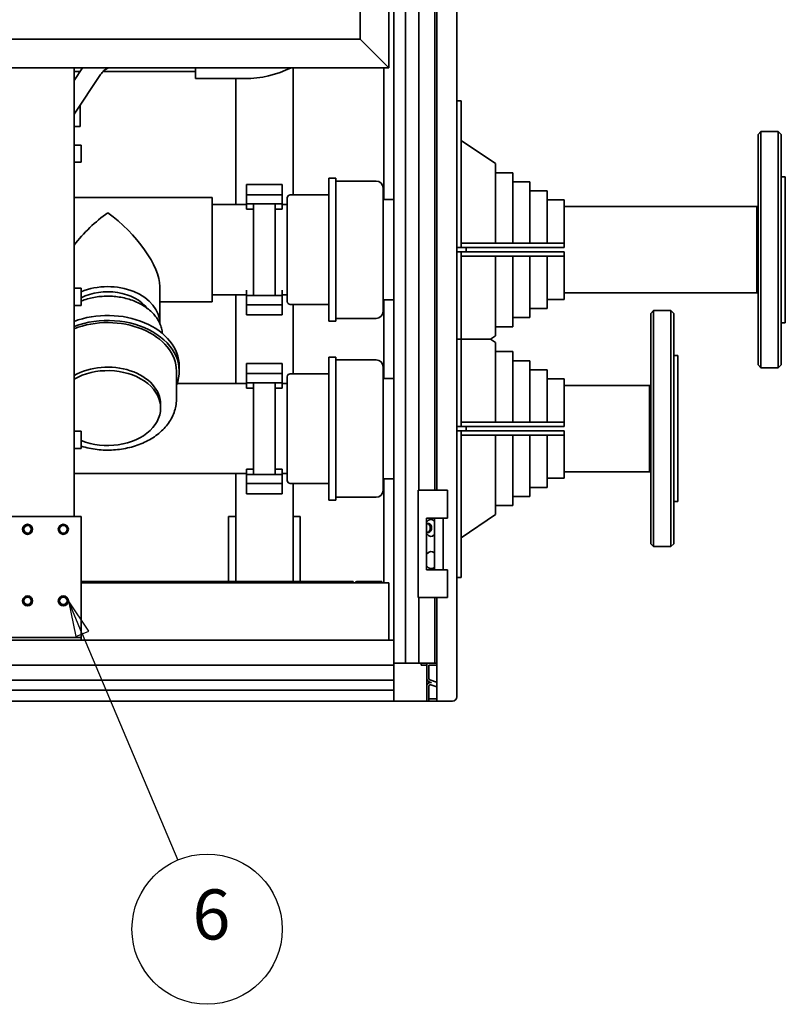
# Paper-space layout 'Sheet_1' of a CAD drawing. Extents: x 12 to 829, y 13 to 581.
# Drawn here: x 419 to 472, y 294 to 363 of the extents above; entities that cross this region are included whole.
import ezdxf

# ---------------------------------------------------------------- set-up
doc = ezdxf.new("R2010")
doc.units = 0
doc.layers.add('Symbols(OMA)', color=7, linetype='Continuous', lineweight=25)
doc.layers.add('Visible Edges(OMA)', color=7, linetype='Continuous', lineweight=35)
doc.styles.add('Text Style9', font='ARIAL.TTF')

# ---------------------------------------------------------------- blocks, each defined once
blk = doc.blocks.new('Balloon6')
at = {"layer": 'Symbols(OMA)', "color": 7, "linetype": 'Continuous', "lineweight": 25}
for p, q in [((422.927, 319.771), (421.953, 322.074)), ((423.387, 319.966), (421.953, 322.074)), ((421.953, 322.074), (422.466, 319.577)), ((422.466, 319.577), (423.387, 319.966)), ((422.927, 319.771), (429.611, 303.954))]:
    blk.add_line(p, q, dxfattribs=at)
at = {"layer": 'Symbols(OMA)', "color": 7, "linetype": 'Continuous', "lineweight": 25, "flags": 128}
blk.add_lwpolyline([(423.387, 319.966), (421.953, 322.074), (422.466, 319.577), (423.387, 319.966)], dxfattribs=at)
at = {"layer": 'Symbols(OMA)'}
blk.add_circle((431.648, 299.133), 5.25, dxfattribs=at)
at = {"layer": 'Symbols(OMA)', "color": 7}
blk.add_solid([(423.387, 319.966), (421.953, 322.074), (422.466, 319.577), (423.387, 319.966)], dxfattribs=at)
at = {"layer": 'Symbols(OMA)', "insert": (430.626, 297.318), "char_height": 3.5, "attachment_point": 7, "style": 'Text Style9'}
blk.add_mtext('6', dxfattribs=at)

psp = doc.layouts.new('Sheet_1')

# ---------------------------------------------------------------- linework, layer by layer
at = {"layer": 'Visible Edges(OMA)'}
for p, q in [((449.103, 514.474), (449.103, 315.374)), ((444.703, 317.724), (444.703, 512.124)), ((445.503, 317.724), (445.503, 512.124)), ((442.353, 361.324), (442.353, 383.324)), ((444.353, 359.324), (444.353, 383.324)), ((446.453, 329.799), (446.453, 382.299)), ((447.573, 329.799), (447.573, 382.299)), ((447.703, 329.799), (447.703, 382.299)), ((375.853, 361.324), (442.353, 361.324)), ((444.353, 359.324), (442.353, 361.324)), ((442.353, 361.324), (444.353, 359.324)), ((373.853, 359.324), (444.353, 359.324)), ((418.353, 359.324), (422.353, 359.324)), ((422.353, 359.324), (422.353, 327.974)), ((422.353, 358.426), (422.952, 359.324)), ((430.843, 359.324), (430.843, 358.574)), ((437.653, 350.441), (437.653, 359.324)), ((444.003, 359.324), (444.003, 350.114)), ((422.353, 359.074), (422.785, 359.074)), ((422.353, 356.08), (424.209, 358.868)), ((424.383, 359.074), (430.843, 359.074)), ((434.293, 358.574), (430.843, 358.574)), ((433.653, 349.764), (433.653, 358.574)), ((422.778, 355.214), (422.778, 356.718)), ((449.403, 357.014), (449.103, 357.014)), ((449.403, 357.014), (449.403, 356.014)), ((449.403, 347.064), (449.403, 356.014)), ((422.353, 355.214), (422.778, 355.214)), ((470.153, 354.664), (470.353, 354.864)), ((470.153, 338.564), (470.153, 354.664)), ((470.353, 354.864), (470.353, 338.364)), ((470.353, 354.864), (471.553, 354.864)), ((471.553, 338.364), (471.553, 354.864)), ((471.753, 354.664), (471.553, 354.864)), ((471.753, 354.664), (471.753, 338.564)), ((422.853, 353.924), (422.353, 353.924)), ((422.853, 353.924), (422.853, 352.724)), ((451.803, 352.629), (449.403, 354.239)), ((422.353, 352.724), (422.853, 352.724)), ((451.803, 347.064), (451.803, 352.629)), ((440.153, 351.614), (440.153, 341.614)), ((440.653, 351.614), (440.153, 351.614)), ((440.653, 351.614), (440.653, 341.614)), ((451.803, 351.994), (453.003, 351.994)), ((453.003, 347.064), (453.003, 351.994)), ((471.753, 351.714), (472.053, 351.714)), ((472.053, 341.514), (472.053, 351.714)), ((434.403, 351.164), (434.403, 350.457)), ((434.403, 351.164), (436.903, 351.164)), ((436.903, 350.457), (436.903, 351.164)), ((443.453, 351.414), (440.653, 351.414)), ((443.953, 350.914), (443.953, 342.314)), ((453.003, 351.359), (454.203, 351.359)), ((454.203, 347.064), (454.203, 351.359)), ((432.003, 350.264), (422.353, 350.264)), ((432.003, 342.964), (432.003, 350.264)), ((434.403, 349.957), (434.403, 350.457)), ((434.403, 350.457), (436.903, 350.457)), ((436.903, 350.457), (436.903, 349.957)), ((437.253, 342.987), (437.253, 350.241)), ((437.453, 350.441), (440.153, 350.441)), ((454.203, 350.724), (455.403, 350.724)), ((455.403, 347.064), (455.403, 350.724)), ((434.403, 349.764), (432.003, 349.764)), ((434.403, 349.957), (434.403, 349.813)), ((434.403, 349.813), (434.903, 349.813)), ((434.403, 349.443), (434.403, 349.813)), ((434.903, 343.415), (434.903, 349.813)), ((434.903, 349.813), (436.403, 349.813)), ((436.403, 349.813), (436.403, 343.415)), ((436.403, 349.813), (436.903, 349.813)), ((436.903, 349.813), (436.903, 349.957)), ((436.903, 349.813), (436.903, 349.443)), ((437.253, 349.764), (436.903, 349.764)), ((444.703, 350.114), (443.953, 350.114)), ((455.403, 350.089), (456.603, 350.089)), ((456.603, 347.064), (456.603, 350.089)), ((470.053, 349.629), (456.603, 349.629)), ((470.053, 343.599), (470.053, 349.629)), ((470.053, 349.629), (470.153, 349.629)), ((470.053, 343.599), (470.053, 349.629)), ((434.903, 349.443), (434.403, 349.443)), ((436.903, 349.443), (436.403, 349.443)), ((456.603, 347.064), (449.403, 347.064)), ((449.403, 346.764), (449.403, 347.064)), ((456.603, 346.764), (456.603, 347.064)), ((449.103, 346.764), (449.403, 346.764)), ((449.403, 346.464), (449.103, 346.464)), ((449.403, 346.764), (456.603, 346.764)), ((449.403, 346.164), (449.403, 346.464)), ((456.603, 346.464), (449.403, 346.464)), ((449.403, 340.364), (449.403, 346.164)), ((449.403, 346.164), (456.603, 346.164)), ((449.753, 346.764), (449.753, 346.464)), ((449.753, 346.464), (449.753, 346.764)), ((451.803, 340.599), (451.803, 346.164)), ((453.003, 341.234), (453.003, 346.164)), ((454.203, 341.869), (454.203, 346.164)), ((455.403, 342.504), (455.403, 346.164)), ((456.603, 346.164), (456.603, 346.464)), ((456.603, 343.139), (456.603, 346.164)), ((428.353, 344.033), (428.353, 341.452)), ((422.853, 343.924), (422.353, 343.924)), ((422.853, 343.924), (422.853, 342.724)), ((434.403, 343.464), (432.003, 343.464)), ((433.653, 337.264), (433.653, 343.464)), ((434.403, 343.415), (434.403, 343.786)), ((434.403, 343.415), (434.903, 343.415)), ((434.403, 343.415), (434.403, 343.271)), ((434.903, 343.415), (436.403, 343.415)), ((436.403, 343.415), (436.903, 343.415)), ((436.903, 343.786), (436.903, 343.415)), ((437.253, 343.464), (436.903, 343.464)), ((436.903, 343.271), (436.903, 343.415)), ((470.053, 343.599), (456.603, 343.599)), ((470.053, 343.599), (470.153, 343.599)), ((422.353, 342.724), (422.853, 342.724)), ((432.003, 342.964), (428.353, 342.964)), ((434.403, 342.771), (434.403, 343.271)), ((434.403, 342.771), (434.403, 342.064)), ((434.403, 342.771), (436.903, 342.771)), ((436.903, 343.271), (436.903, 342.771)), ((436.903, 342.064), (436.903, 342.771)), ((437.453, 342.787), (440.153, 342.787)), ((437.653, 337.941), (437.653, 342.787)), ((444.703, 343.114), (443.953, 343.114)), ((444.003, 343.114), (444.003, 337.614)), ((455.403, 343.139), (456.603, 343.139)), ((434.403, 342.064), (436.903, 342.064)), ((454.203, 342.504), (455.403, 342.504)), ((462.653, 342.164), (462.853, 342.364)), ((462.653, 326.064), (462.653, 342.164)), ((462.853, 342.364), (462.853, 325.864)), ((462.853, 342.364), (464.053, 342.364)), ((464.053, 325.864), (464.053, 342.364)), ((464.253, 342.164), (464.053, 342.364)), ((464.253, 342.164), (464.253, 326.064)), ((440.653, 341.614), (440.153, 341.614)), ((443.453, 341.814), (440.653, 341.814)), ((453.003, 341.869), (454.203, 341.869)), ((471.753, 341.514), (472.053, 341.514)), ((451.803, 340.599), (451.453, 340.364)), ((451.803, 341.234), (453.003, 341.234)), ((449.403, 340.364), (449.103, 340.364)), ((449.103, 340.364), (449.403, 340.364)), ((451.453, 340.364), (449.403, 340.364)), ((449.403, 334.564), (449.403, 340.364)), ((449.403, 340.364), (451.453, 340.364)), ((451.803, 340.129), (451.453, 340.364)), ((451.803, 334.564), (451.803, 340.129)), ((451.803, 339.494), (453.003, 339.494)), ((453.003, 334.564), (453.003, 339.494)), ((464.253, 339.214), (464.553, 339.214)), ((464.553, 329.014), (464.553, 339.214)), ((434.403, 338.664), (434.403, 337.957)), ((434.403, 338.664), (436.903, 338.664)), ((436.903, 337.957), (436.903, 338.664)), ((440.153, 339.114), (440.153, 329.114)), ((440.653, 339.114), (440.153, 339.114)), ((440.153, 339.114), (440.153, 329.114)), ((440.653, 339.114), (440.153, 339.114)), ((440.653, 339.114), (440.653, 329.114)), ((440.653, 339.114), (440.653, 329.114)), ((443.453, 338.914), (440.653, 338.914)), ((443.453, 338.914), (440.653, 338.914)), ((453.003, 338.859), (454.203, 338.859)), ((454.203, 334.564), (454.203, 338.859)), ((470.153, 338.564), (470.353, 338.364)), ((471.753, 338.564), (471.553, 338.364)), ((429.503, 336.149), (429.503, 338.129)), ((429.703, 338.129), (429.703, 338.482)), ((434.403, 337.457), (434.403, 337.957)), ((434.403, 337.957), (436.903, 337.957)), ((436.903, 337.957), (436.903, 337.457)), ((437.453, 337.941), (440.153, 337.941)), ((443.953, 338.414), (443.953, 329.814)), ((443.953, 338.414), (443.953, 329.814)), ((454.203, 338.224), (455.403, 338.224)), ((455.403, 334.564), (455.403, 338.224)), ((470.353, 338.364), (471.553, 338.364)), ((434.403, 337.264), (429.552, 337.264)), ((434.403, 337.457), (434.403, 337.313)), ((434.403, 337.313), (434.903, 337.313)), ((434.403, 336.943), (434.403, 337.313)), ((434.903, 330.915), (434.903, 337.313)), ((434.903, 337.313), (436.403, 337.313)), ((436.403, 337.313), (436.403, 330.915)), ((436.403, 337.313), (436.903, 337.313)), ((436.903, 337.313), (436.903, 337.457)), ((436.903, 337.313), (436.903, 336.943)), ((437.253, 337.264), (436.903, 337.264)), ((437.253, 330.487), (437.253, 337.741)), ((444.703, 337.614), (443.953, 337.614)), ((444.703, 337.614), (443.953, 337.614)), ((455.403, 337.589), (456.603, 337.589)), ((456.603, 334.564), (456.603, 337.589)), ((434.903, 336.943), (434.403, 336.943)), ((436.903, 336.943), (436.403, 336.943)), ((462.553, 337.129), (456.603, 337.129)), ((462.553, 331.099), (462.553, 337.129)), ((462.553, 331.099), (462.553, 337.129)), ((462.553, 337.129), (462.653, 337.129)), ((428.403, 335.548), (428.403, 335.795)), ((449.403, 334.264), (449.403, 334.564)), ((456.603, 334.564), (449.403, 334.564)), ((456.603, 334.264), (456.603, 334.564)), ((422.853, 333.924), (422.353, 333.924)), ((422.853, 333.924), (422.853, 332.724)), ((449.103, 334.264), (449.403, 334.264)), ((449.403, 333.964), (449.103, 333.964)), ((449.403, 334.264), (456.603, 334.264)), ((456.603, 333.964), (449.403, 333.964)), ((449.403, 333.664), (449.403, 333.964)), ((449.753, 333.964), (449.753, 334.264)), ((449.753, 334.264), (449.753, 333.964)), ((456.603, 333.664), (456.603, 333.964)), ((449.403, 324.714), (449.403, 333.664)), ((449.403, 333.664), (456.603, 333.664)), ((451.803, 328.099), (451.803, 333.664)), ((453.003, 328.734), (453.003, 333.664)), ((454.203, 329.369), (454.203, 333.664)), ((455.403, 330.004), (455.403, 333.664)), ((456.603, 330.639), (456.603, 333.664)), ((422.353, 332.724), (422.853, 332.724)), ((434.403, 330.964), (422.353, 330.964)), ((433.653, 323.424), (433.653, 330.964)), ((434.403, 331.286), (434.903, 331.286)), ((434.403, 330.915), (434.403, 331.286)), ((436.403, 331.286), (436.903, 331.286)), ((436.903, 331.286), (436.903, 330.915)), ((437.253, 330.964), (436.903, 330.964)), ((462.553, 331.099), (456.603, 331.099)), ((462.553, 331.099), (462.653, 331.099)), ((434.403, 330.915), (434.903, 330.915)), ((434.403, 330.915), (434.403, 330.771)), ((434.403, 330.271), (434.403, 330.771)), ((434.403, 330.271), (434.403, 329.564)), ((434.403, 330.271), (436.903, 330.271)), ((434.903, 330.915), (436.403, 330.915)), ((436.403, 330.915), (436.903, 330.915)), ((436.903, 330.771), (436.903, 330.915)), ((436.903, 330.771), (436.903, 330.271)), ((436.903, 329.564), (436.903, 330.271)), ((437.453, 330.287), (440.153, 330.287)), ((437.653, 323.424), (437.653, 330.287)), ((444.703, 330.614), (443.953, 330.614)), ((444.703, 330.614), (443.953, 330.614)), ((444.003, 330.614), (444.003, 323.324)), ((455.403, 330.639), (456.603, 330.639)), ((446.401, 329.799), (446.89, 329.799)), ((446.401, 322.299), (446.401, 329.799)), ((447.851, 329.799), (446.89, 329.799)), ((447.851, 329.799), (448.451, 329.799)), ((448.451, 327.849), (448.451, 329.799)), ((454.203, 330.004), (455.403, 330.004)), ((434.403, 329.564), (436.903, 329.564)), ((440.653, 329.114), (440.153, 329.114)), ((440.653, 329.114), (440.153, 329.114)), ((443.453, 329.314), (440.653, 329.314)), ((443.453, 329.314), (440.653, 329.314)), ((453.003, 329.369), (454.203, 329.369)), ((464.253, 329.014), (464.553, 329.014)), ((451.803, 328.734), (453.003, 328.734)), ((417.853, 327.974), (422.853, 327.974)), ((422.853, 327.974), (422.853, 319.724)), ((433.653, 327.974), (433.153, 327.974)), ((433.153, 327.974), (433.153, 323.424)), ((438.153, 327.974), (437.653, 327.974)), ((438.153, 323.424), (438.153, 327.974)), ((446.989, 327.849), (447.851, 327.849)), ((446.989, 324.249), (446.989, 327.849)), ((447.551, 324.249), (447.551, 327.849)), ((448.451, 327.849), (447.851, 327.849)), ((448.151, 324.249), (448.151, 327.849)), ((451.803, 328.099), (449.403, 326.489)), ((462.653, 326.064), (462.853, 325.864)), ((462.853, 325.864), (464.053, 325.864)), ((464.253, 326.064), (464.053, 325.864)), ((447.851, 324.249), (446.989, 324.249)), ((447.851, 324.249), (448.451, 324.249)), ((448.451, 322.299), (448.451, 324.249)), ((449.403, 324.714), (449.403, 323.714)), ((422.853, 323.424), (441.853, 323.424)), ((441.853, 323.424), (441.853, 323.324)), ((442.153, 323.424), (443.853, 323.424)), ((443.853, 323.424), (443.853, 323.324)), ((449.103, 323.714), (449.403, 323.714)), ((422.853, 323.324), (444.353, 323.324)), ((444.353, 319.324), (444.353, 323.324)), ((444.353, 323.324), (444.353, 319.324)), ((446.89, 322.299), (446.401, 322.299)), ((446.453, 317.724), (446.453, 322.299)), ((446.89, 322.299), (447.851, 322.299)), ((447.573, 317.724), (447.573, 322.299)), ((447.703, 315.074), (447.703, 322.299)), ((448.451, 322.299), (447.851, 322.299)), ((373.503, 319.324), (444.703, 319.324)), ((417.853, 319.524), (422.853, 319.524)), ((422.853, 319.324), (417.853, 319.324)), ((422.853, 319.724), (422.853, 319.524)), ((422.853, 319.524), (422.853, 319.324)), ((444.703, 317.574), (444.703, 319.324)), ((373.503, 317.574), (444.703, 317.574)), ((444.703, 317.724), (445.503, 317.724)), ((444.703, 316.647), (444.703, 317.574)), ((445.503, 317.724), (446.453, 317.724)), ((446.453, 317.724), (447.573, 317.724)), ((446.613, 317.574), (446.613, 317.724)), ((446.993, 317.574), (446.613, 317.574)), ((446.993, 317.724), (446.993, 317.574)), ((446.993, 315.074), (446.993, 317.574)), ((447.003, 317.724), (447.003, 316.647)), ((447.153, 317.574), (447.153, 316.647)), ((447.703, 317.574), (447.153, 317.574)), ((447.573, 317.724), (447.703, 317.724)), ((373.503, 316.531), (444.703, 316.531)), ((444.703, 316.553), (444.703, 316.647)), ((444.703, 316.531), (444.703, 316.553)), ((444.703, 316.267), (444.703, 316.531)), ((447.219, 316.553), (447.669, 316.39)), ((373.503, 315.83), (444.703, 315.83)), ((444.703, 316.267), (444.703, 315.83)), ((444.703, 315.074), (444.703, 315.83)), ((447.003, 316.115), (447.003, 315.224)), ((447.153, 316.115), (447.153, 315.074)), ((447.168, 316.413), (447.339, 316.35)), ((447.703, 316.058), (447.288, 316.209)), ((447.669, 316.39), (447.703, 316.486)), ((447.003, 315.224), (446.993, 315.224)), ((447.703, 315.224), (447.153, 315.224)), ((373.503, 315.074), (444.703, 315.074)), ((444.703, 315.074), (446.993, 315.074)), ((447.153, 315.074), (446.993, 315.074)), ((447.703, 315.074), (447.153, 315.074)), ((447.703, 315.074), (448.803, 315.074))]:
    psp.add_line(p, q, dxfattribs=at)
at = {"layer": 'Visible Edges(OMA)', "flags": 128}
for points in [[(424.209, 358.868), (424.259, 358.937), (424.315, 359.004), (424.376, 359.067), (424.443, 359.127), (424.514, 359.183), (424.591, 359.235), (424.671, 359.282), (424.756, 359.324)], [(428.524, 340.763), (428.515, 340.853), (428.501, 340.943), (428.484, 341.032), (428.463, 341.12), (428.438, 341.208), (428.409, 341.295), (428.377, 341.382), (428.34, 341.467), (428.3, 341.551), (428.256, 341.634), (428.209, 341.716), (428.158, 341.797), (428.103, 341.876), (428.046, 341.954), (427.985, 342.03), (427.92, 342.105), (427.853, 342.178), (427.782, 342.249), (427.709, 342.319), (427.632, 342.387), (427.553, 342.452), (427.471, 342.516), (427.386, 342.578), (427.299, 342.638), (427.209, 342.696), (427.117, 342.752), (427.023, 342.805), (426.926, 342.857), (426.827, 342.906), (426.726, 342.952), (426.624, 342.997), (426.519, 343.039), (426.413, 343.079), (426.305, 343.116), (426.196, 343.151), (426.085, 343.183), (425.973, 343.213), (425.859, 343.24), (425.745, 343.264), (425.629, 343.286), (425.513, 343.306), (425.396, 343.323), (425.278, 343.337), (425.16, 343.348), (425.041, 343.357), (424.922, 343.364), (424.803, 343.367), (424.684, 343.368), (424.565, 343.366), (424.446, 343.362), (424.327, 343.355), (424.208, 343.345), (424.09, 343.333), (423.972, 343.318), (423.856, 343.3), (423.74, 343.28), (423.625, 343.257), (423.51, 343.231), (423.398, 343.203), (423.286, 343.173), (423.175, 343.14), (423.067, 343.104), (422.959, 343.066), (422.853, 343.025)], [(429.503, 336.149), (429.501, 336.033), (429.493, 335.918), (429.481, 335.802), (429.463, 335.688), (429.44, 335.573), (429.413, 335.46), (429.381, 335.348), (429.343, 335.237), (429.302, 335.127), (429.255, 335.018), (429.204, 334.911), (429.149, 334.806), (429.089, 334.702), (429.026, 334.601), (428.958, 334.501), (428.886, 334.403), (428.81, 334.307), (428.73, 334.213), (428.647, 334.121), (428.56, 334.032), (428.47, 333.945), (428.376, 333.861), (428.279, 333.778), (428.179, 333.699), (428.076, 333.622), (427.97, 333.547), (427.861, 333.475), (427.749, 333.405), (427.635, 333.339), (427.518, 333.275), (427.398, 333.214), (427.277, 333.155), (427.153, 333.099), (427.027, 333.047), (426.899, 332.997), (426.769, 332.95), (426.638, 332.906), (426.505, 332.865), (426.37, 332.826), (426.234, 332.791), (426.097, 332.759), (425.958, 332.73), (425.818, 332.704), (425.678, 332.681), (425.536, 332.662), (425.394, 332.645), (425.251, 332.631), (425.108, 332.621), (424.965, 332.614), (424.821, 332.609), (424.677, 332.608), (424.533, 332.611), (424.39, 332.616), (424.246, 332.624), (424.103, 332.636), (423.961, 332.651), (423.819, 332.668), (423.678, 332.689), (423.538, 332.713), (423.398, 332.74), (423.26, 332.771), (423.123, 332.804), (422.988, 332.84), (422.853, 332.879)]]:
    psp.add_lwpolyline(points, dxfattribs=at)
at = {"layer": 'Visible Edges(OMA)'}
for centre, radius in [((419.103, 327.074), 0.35), ((419.103, 327.074), 0.26), ((421.603, 327.074), 0.35), ((421.603, 327.074), 0.26), ((419.103, 322.074), 0.35), ((419.103, 322.074), 0.26), ((421.603, 322.074), 0.35), ((421.603, 322.074), 0.26)]:
    psp.add_circle(centre, radius, dxfattribs=at)
for centre, radius, start, end in [((434.293, 365.884), 7.31, 270, 296.18184), ((443.453, 350.914), 0.5, 0, 90), ((437.453, 350.241), 0.2, 90, 180), ((437.453, 342.987), 0.2, 180, 270), ((443.453, 342.314), 0.5, 270, 0), ((443.453, 338.414), 0.5, 0, 90), ((443.453, 338.414), 0.5, 0, 90), ((437.453, 337.741), 0.2, 90, 180), ((437.453, 330.487), 0.2, 180, 270), ((443.453, 329.814), 0.5, 270, 0), ((443.453, 329.814), 0.5, 270, 0), ((442.153, 323.224), 0.2, 90, 150), ((447.253, 316.647), 0.25, 180, 250), ((447.253, 316.647), 0.1, 180, 250), ((447.253, 316.115), 0.25, 70, 180), ((447.253, 316.115), 0.1, 70, 180), ((448.803, 315.374), 0.3, 270, 0)]:
    psp.add_arc(centre, radius, start, end, dxfattribs=at)
for centre, major_axis, ratio, start_param, end_param in [((424.703, 346.614), (-3.372, -3.372), 0.414214, 4.31969, 5.01919), ((424.703, 346.614), (3.372, -3.372), 0.414214, 0.392699, 1.963495), ((424.703, 341.452), (3.65, 0), 0.707107, 6.277346, 8.385508), ((424.703, 341.452), (3.15, 0), 0.707107, 0.498321, 2.198517), ((424.703, 338.482), (5, 0), 0.707107, 0, 2.060087), ((424.703, 338.129), (5, 0), 0.707107, 5.999391, 8.343272), ((424.703, 338.129), (4.8, 0), 0.707107, 0, 2.082408), ((424.703, 335.795), (3.7, 0), 0.707107, 0, 2.25898), ((424.703, 335.548), (3.7, 0), 0.707107, 4.18879, 8.542165), ((447.298, 327.174), (0, 0.592), 0.707107, 5.635244, 7.113031), ((447.109, 327.174), (0, 0.32), 0.707107, 2.582971, 6.841807), ((447.015, 327.174), (0, -0.32), 0.707107, 0.208819, 2.932773), ((447.298, 327.174), (0, -0.592), 0.707107, 5.453339, 6.931126), ((447.304, 324.924), (0, 0.6), 0.707107, 5.6609, 7.117758), ((447.304, 324.924), (0, -0.6), 0.707107, 5.448613, 6.90547)]:
    psp.add_ellipse(centre, major_axis=major_axis, ratio=ratio, start_param=start_param, end_param=end_param, dxfattribs=at)

# ---------------------------------------------------------------- block references
at = {"layer": 'Symbols(OMA)'}
psp.add_blockref('Balloon6', (0, 0), dxfattribs=at)

doc.saveas('drawing.dxf')
